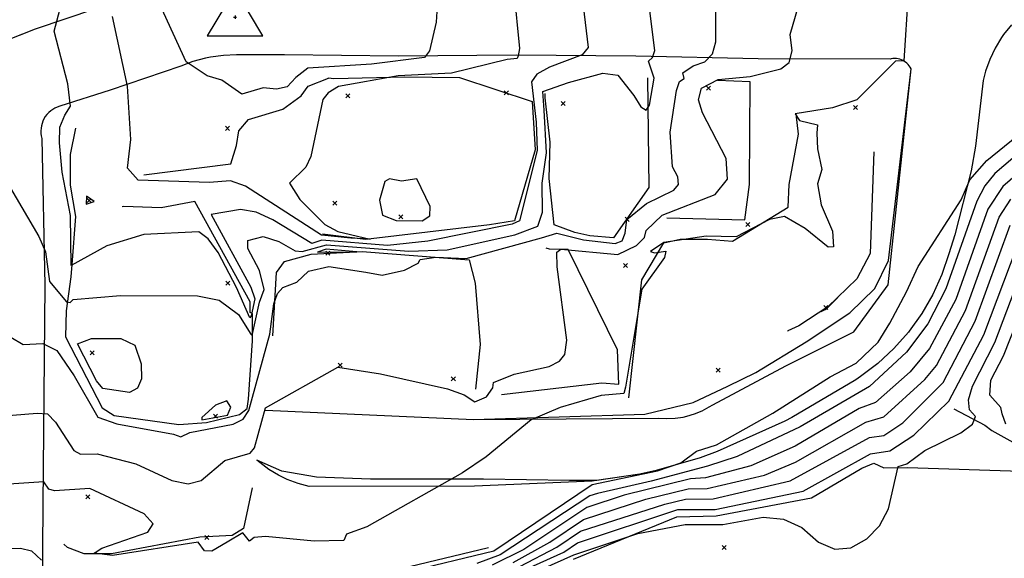
# Model space of a CAD drawing. Extents: x 508808 to 515613, y 869267 to 876080.
# Drawn here: x 514625 to 515112, y 872256 to 872522 of the extents above; entities that cross this region are included whole.
import ezdxf

# ---------------------------------------------------------------- set-up
doc = ezdxf.new("R2010")
doc.units = 0
doc.header["$MEASUREMENT"] = 0
doc.layers.get('0').update_dxf_attribs({"linetype": 'CONTINUOUS'})
for name, color, linetype in [('10$0$BREAKLINES', 6, 'CONTINUOUS'), ('10$0$C_TRIANGLES', 1, 'CONTINUOUS'), ('10$0$GRIDPOINTS', 1, 'CONTINUOUS'), ('10$0$INDCONT', 1, 'CONTINUOUS'), ('10$0$INTCONT', 7, 'CONTINUOUS'), ('10$0$PAVEDROADS', 5, 'CONTINUOUS')]:
    doc.layers.add(name, color=color, linetype=linetype)
picture_1 = doc.add_image_def('image1.tif', size_in_pixel=(5219, 3916))

# ---------------------------------------------------------------- blocks, each defined once
blk = doc.blocks.new('10$0$TRI')
at = {"color": 0}
for points in [[(-1, -0.667), (1, -0.667), (0, 1), (-1, -0.667)], [(-0.056, 0), (0.056, 0)], [(0, 0.056), (0, -0.056)]]:
    blk.add_lwpolyline(points, dxfattribs=at)
blk = doc.blocks.new('10$0$X')
at = {"color": 0}
for points in [[(-1, 1), (1, -1)], [(1, 1), (-1, -1)]]:
    blk.add_lwpolyline(points, dxfattribs=at)

msp = doc.modelspace()

# ---------------------------------------------------------------- linework, layer by layer
at = {"layer": '10$0$BREAKLINES'}
for points in [[(514595.994, 872503.2655, 3700.0692), (514632.92, 872517.8535, 3706.8119), (514677.455, 872532.9375, 3713.1266), (514680.973538, 872535.404849, 3713.9618), (514684.233291, 872538.205194, 3714.7971), (514687.202866, 872541.311566, 3715.6323), (514689.853663, 872544.69405, 3716.4676), (514690.412, 872545.5025, 3716.6585), (514692.636561, 872549.179353, 3717.3625), (514694.490016, 872553.056546, 3718.0664), (514695.954515, 872557.09674, 3718.7704), (514697.015953, 872561.261025, 3719.4743), (514697.664109, 872565.509297, 3720.1783), (514697.892741, 872569.800643, 3720.8823), (514697.856, 872571.7845, 3721.2072), (514692.934286, 872595.139901, 3724.5878), (514688.425, 872610.2905, 3726.8261), (514679.774451, 872632.536084, 3726.8261), (514670.018, 872651.9965, 3726.8261), (514626.777, 872703.0105, 3727.9499)], [(515115.381407, 872519.787841, 3688.9879), (515111.571015, 872514.996517, 3689.3606), (515110.512, 872513.4745, 3689.4734), (515107.343871, 872508.236291, 3689.5864), (515104.704432, 872502.712774, 3689.6994), (515102.619102, 872496.957144, 3689.8124), (515101.378, 872492.2875, 3689.9015), (515097.721, 872459.881196, 3688.8565), (515095.483, 872447.5995, 3688.4566), (515087.474196, 872415.986192, 3687.2626), (515084.474, 872406.6815, 3686.9047), (515081.006202, 872396.434743, 3686.9047), (515076.550745, 872386.577231, 3686.9047), (515071.150537, 872377.203896, 3686.9047), (515064.857584, 872368.405009, 3686.9047), (515064.514, 872367.9735, 3686.9047), (515057.348268, 872359.869555, 3687.0032), (515049.422714, 872352.506997, 3687.1017), (515040.813668, 872345.956732, 3687.2001), (515038.467, 872344.3905, 3687.2258), (515006.858253, 872325.796851, 3687.3709), (515003.38, 872323.9975, 3687.3864), (514969.941343, 872308.941176, 3687.6875), (514961.577, 872305.7735, 3687.761), (514939.720494, 872299.497501, 3688.3506), (514931.686, 872297.7615, 3688.5637), (514909.188114, 872294.453912, 3689.1281), (514908.216, 872294.3615, 3689.1523), (514849.987, 872291.9045, 3691.4534), (514768.176, 872291.6725, 3694.0221), (514762.71781, 872293.137464, 3694.2856), (514757.429494, 872295.130371, 3694.5491), (514753.141, 872297.2065, 3694.7713), (514748.297634, 872300.118504, 3694.8408), (514743.763017, 872303.49122, 3694.9103), (514742.429, 872304.6235, 3694.9318)], [(514746.62, 872329.3455, 3695.8416), (514849.488, 872324.8385, 3693.2729), (514941.108, 872325.3875, 3689.0988), (514945.111053, 872325.191554, 3689.145), (514949.114037, 872325.388919, 3689.1912), (514953.0784, 872325.977695, 3689.2373), (514954.943, 872326.3945, 3689.2593), (514958.780731, 872327.549772, 3689.4263), (514962.486745, 872329.075645, 3689.5932), (514966.025353, 872330.957422, 3689.7601), (514967.81, 872332.0855, 3689.848), (515003.953, 872351.2615, 3689.5269), (515037.455, 872368.0455, 3689.5804), (515054.4, 872391.3505, 3688.8848), (515065.774, 872498.1015, 3690.4367), (515065.360178, 872498.866724, 3690.6918), (515064.873344, 872499.587702, 3690.9469), (515064.318185, 872500.257491, 3691.2021), (515063.700049, 872500.869638, 3691.4572), (515063.024889, 872501.418251, 3691.7124), (515062.299206, 872501.898044, 3691.9675), (515061.918, 872502.1115, 3692.0956), (515061.129697, 872502.479461, 3692.1374), (515060.309123, 872502.768383, 3692.1792), (515059.464182, 872502.975484, 3692.221), (515058.603009, 872503.098768, 3692.2627), (515057.733899, 872503.137049, 3692.3045), (515056.865223, 872503.089958, 3692.3463), (515056.005344, 872502.957949, 3692.3881), (515055.427, 872502.8195, 3692.4167), (514990.271, 872503.0635, 3697.2864), (514929.739, 872504.3255, 3705.26), (514870.529, 872504.8885, 3712.2703), (514812.422, 872504.2645, 3717.4077), (514756.041, 872505.0345, 3719.1736), (514732.356, 872504.8975, 3718.2104), (514725.85845, 872504.698804, 3717.8961), (514719.411664, 872503.864193, 3717.5818), (514716.964, 872503.3765, 3717.4612), (514710.689651, 872501.676448, 3716.5173), (514704.706, 872499.4105, 3715.5882), (514669.885, 872487.4595, 3710.772), (514644.885, 872479.5585, 3707.026), (514643.700042, 872479.164653, 3706.9116), (514642.559394, 872478.656556, 3706.7971), (514641.47404, 872478.039102, 3706.6827), (514640.454434, 872477.318239, 3706.5683), (514639.510394, 872476.500907, 3706.4538), (514639.381, 872476.3755, 3706.4373), (514638.534534, 872475.457493, 3706.3842), (514637.782124, 872474.460939, 3706.331), (514637.131017, 872473.395434, 3706.2778), (514636.587482, 872472.27124, 3706.2247), (514636.156755, 872471.099184, 3706.1715), (514635.842984, 872469.890553, 3706.1183), (514635.64919, 872468.656987, 3706.0652), (514635.57724, 872467.410366, 3706.012), (514635.627827, 872466.162695, 3705.9588), (514635.800463, 872464.925991, 3705.9056), (514636.093486, 872463.712163, 3705.8525), (514636.119, 872463.6265, 3705.8487), (514637.621, 872391.0785, 3703.2265), (514636.557, 872282.6805, 3690.6507), (514635.658, 872172.5795, 3679.8409)], [(514686.412, 872445.749, 3712.7039), (514729.579792, 872451.064928, 3714.2587), (514732.278596, 872460.115746, 3714.634), (514733.422206, 872467.477668, 3714.634), (514738.24129, 872473.042189, 3714.634), (514755.151565, 872478.058116, 3714.366), (514764.278439, 872484.741445, 3713.8834), (514767.793494, 872489.487634, 3713.8298), (514777.86534, 872493.429808, 3713.5081), (514777.853153, 872493.53634, 3713.4009), (514777.853153, 872493.53634, 3713.3473), (514780.373476, 872493.2041, 3713.3473), (514815.513994, 872494.056703, 3711.5244), (514842.535868, 872493.705279, 3711.0955), (514878.517811, 872481.967365, 3709.2191), (514879.963404, 872458.011136, 3708.7901), (514869.67652, 872422.977666, 3708.951), (514857.393725, 872420.908704, 3709.7016), (514796.003432, 872413.658701, 3712.1142), (514774.761504, 872416.317261, 3712.4359)], [(514935.456, 872493.662, 3704.93), (514936.180424, 872439.349692, 3702.4101), (514918.677416, 872414.515371, 3702.4101), (514906.905011, 872415.532144, 3701.874), (514899.585635, 872417.247236, 3701.5523), (514889.410452, 872421.047772, 3702.1421), (514886.866176, 872443.853002, 3702.3565), (514887.351832, 872461.824392, 3702.6246), (514884.851792, 872483.771271, 3702.9999), (514884.981666, 872485.890699, 3703.1607)], [(514944.997, 872424.408, 3694.9578), (514983.579012, 872423.478394, 3694.0464), (514985.905487, 872440.877914, 3695.3867), (514986.301754, 872491.611013, 3695.6548), (514970.13471, 872492.362455, 3695.8693)], [(515086.993, 872330.096, 3665.792), (515102.336242, 872321.92324, 3663.7547), (515105.789148, 872319.382664, 3663.5939), (515124.989321, 872308.628059, 3663.8619), (515139.230447, 872303.484916, 3666.2209), (515147.263305, 872306.853851, 3668.6872), (515156.983092, 872307.269716, 3669.545), (515164.120398, 872308.561137, 3671.5823), (515172.062803, 872317.53191, 3672.4401), (515196.119053, 872351.02698, 3675.0136), (515198.464944, 872358.634375, 3675.0136), (515233.983042, 872437.08089, 3675.925), (515246.945082, 872445.476515, 3675.6569), (515274.621352, 872477.658906, 3675.0136), (515279.840604, 872480.150128, 3674.96), (515279.771903, 872481.977022, 3674.8527), (515280.063744, 872485.08632, 3674.8527), (515280.104822, 872485.198946, 3674.9063)], [(514926.22, 872335.519, 3690.9904), (514932.678546, 872393.781745, 3692.1163), (514943.634613, 872412.022833, 3691.9555), (514951.63113, 872413.822673, 3691.9555), (514965.172786, 872413.85014, 3691.5266), (514977.58926, 872412.863882, 3691.3657), (515004.989579, 872429.77006, 3692.2772), (515005.49811, 872440.890723, 3692.438), (515010.216903, 872465.822005, 3692.1699), (515008.975367, 872475.825075, 3691.9019)], [(514652.689, 872468.69, 3709.5943), (514650.10065, 872455.657219, 3709.5407), (514650.09787, 872440.493203, 3708.8974), (514652.740205, 872425.038205, 3708.4685), (514650.820054, 872401.398441, 3708.2004), (514650.428131, 872395.201782, 3705.895), (514650.428131, 872395.201782, 3705.5733), (514648.1419, 872378.535371, 3703.6432), (514647.84133, 872365.549783, 3701.1234), (514665.905063, 872330.484191, 3701.0162), (514671.77476, 872326.676757, 3700.9626), (514703.873433, 872322.373225, 3701.0698), (514717.465197, 872323.377764, 3701.0162), (514733.853281, 872327.297854, 3701.0162), (514737.574626, 872330.146548, 3701.0162), (514738.169139, 872334.85541, 3701.0162), (514740.160215, 872363.629806, 3703.2143), (514740.238513, 872377.237525, 3705.3589), (514739.44952, 872377.530399, 3708.7365), (514739.064469, 872377.594274, 3710.0769), (514739.009813, 872382.930392, 3710.5594), (514711.620985, 872432.573118, 3709.8624), (514695.096758, 872429.371355, 3709.4335), (514676.679129, 872429.984038, 3709.2727), (514675.779698, 872429.827175, 3709.1118)], [(515047.471, 872457.009, 3691.3657), (515045.642831, 872406.775577, 3691.7946), (515039.02932, 872394.25495, 3691.8482), (515024.70368, 872380.420311, 3692.1163), (515010.335502, 872371.108329, 3691.741), (515004.894654, 872368.667304, 3690.9904), (515004.664887, 872368.317238, 3690.776)], [(514863.263, 872337.062, 3694.4753), (514912.940481, 872342.918832, 3694.1), (514921.273021, 872342.253217, 3694.4217), (514920.608985, 872359.283626, 3694.4753), (514896.299144, 872408.852293, 3695.8156), (514887.122018, 872408.881651, 3696.1373), (514885.329748, 872409.453678, 3696.3518)], [(514750.188, 872366.105, 3699.2469), (514752.145249, 872397.357371, 3700.2656), (514755.983626, 872402.815091, 3700.2656), (514769.279835, 872406.40304, 3700.4264), (514794.431686, 872407.77496, 3700.7481), (514847.273825, 872403.707636, 3699.4078), (514850.239105, 872392.174944, 3699.1933), (514852.753078, 872361.757416, 3698.9252), (514850.442372, 872339.691871, 3698.8716)], [(514898.878086, 872255.794322, 3662.4144), (514949.960387, 872276.731938, 3664.8806), (514969.397884, 872277.110139, 3665.6848), (515016.553229, 872286.147472, 3665.4167), (515041.438411, 872300.699109, 3665.4703), (515047.409484, 872303.22238, 3665.4703), (515052.258257, 872300.933236, 3665.2023), (515064.113317, 872301.080735, 3663.3794), (515120.074509, 872299.183414, 3663.9155)], [(514740.027, 872290.937, 3692.2235), (514735.712238, 872270.908382, 3692.1699), (514730.177766, 872267.398965, 3692.1699), (514714.187446, 872266.605688, 3692.3844), (514670.452354, 872258.331996, 3692.1699), (514657.068059, 872258.344117, 3691.9555), (514648.719701, 872261.506426, 3691.9019), (514646.994422, 872263.143799, 3692.0091)], [(514856.968, 872261.378, 3691.1513), (514813.738993, 872251.040196, 3690.3471), (514800.203182, 872250.489953, 3690.4007)]]:
    msp.add_polyline3d(points, dxfattribs=at)
at = {"layer": '10$0$INDCONT'}
for points in [[(514620.758, 872365.484, 3700), (514626.869, 872361.889, 3700), (514636.633, 872362.301, 3700), (514643.537, 872358.863, 3700), (514652.097, 872346.375, 3700), (514663.748, 872325.87, 3700), (514673.102, 872322.675, 3700), (514701.095, 872317.538, 3700), (514704.814, 872316.183, 3700), (514709.215, 872318.347, 3700), (514730.735, 872322.423, 3700), (514735.643, 872324.908, 3700), (514738.354, 872329.226, 3700), (514748.736, 872366.863, 3700), (514750.744, 872381.958, 3700), (514752.531, 872387.079, 3700), (514755.217, 872390.08, 3700), (514762.107, 872392.578, 3700), (514767.9, 872398.018, 3700), (514778.009, 872400.368, 3700), (514796.311, 872397.625, 3700), (514804.29, 872396.09, 3700), (514815.357, 872398.545, 3700), (514822.161, 872402.016, 3700), (514823.045, 872403.76, 3700), (514830.914, 872405.06, 3700), (514845.875, 872404.347, 3700), (514883.165, 872414.499, 3700), (514890.693, 872416.848, 3700), (514903.817, 872413.553, 3700), (514919.463, 872411.79, 3700), (514922.975, 872413.076, 3700), (514924.5, 872416.814, 3700), (514925.357, 872423.582, 3700), (514934.953, 872431.553, 3700), (514948.506, 872438.089, 3700), (514950.774, 872440.9, 3700), (514950.572, 872444.737, 3700), (514947.901, 872449.599, 3700), (514946.757, 872466.706, 3700), (514949.802, 872487.309, 3700), (514951.314, 872491.781, 3700), (514953.605, 872493.278, 3700), (514953.018, 872496.068, 3700), (514958.133, 872499.58, 3700), (514963.901, 872501.536, 3700), (514967.633, 872505.497, 3700), (514969.329, 872511.461, 3700), (514969.226, 872529.865, 3700)], [(515120.938, 872448.241, 3680), (515111.146, 872439.993, 3680), (515103.818, 872428.775, 3680), (515087.883, 872383.997, 3680), (515074.92, 872359.824, 3680), (515065.405, 872348.373, 3680), (515048.26, 872333.241, 3680), (515040.115, 872330.158, 3680), (515008.577, 872311.676, 3680), (514986.642, 872301.844, 3680), (514964.186, 872295.958, 3680), (514956.794, 872295.395, 3680), (514923.969, 872287.32, 3680), (514905.45, 872281.216, 3680), (514874.328, 872260.583, 3680), (514858.621, 872252.81, 3680)], [(514791.863, 872407.646, 3700), (514776.637, 872408.904, 3700), (514772.283, 872407.397, 3700), (514791.863, 872407.646, 3700)], [(515112.733, 872322.48, 3660), (515110.9, 872327.574, 3660), (515110.171, 872330.701, 3660), (515104.685, 872336.728, 3660), (515105.245, 872344.216, 3660), (515111.514, 872356.239, 3660), (515131.287, 872406.092, 3660)], [(514653.672, 872362.099, 3700), (514660.667, 872364.883, 3700), (514675.08, 872364.743, 3700), (514682.062, 872361.52, 3700), (514685.199, 872352.254, 3700), (514685.281, 872344.953, 3700), (514683.339, 872340.268, 3700), (514679.373, 872338.201, 3700), (514666.212, 872340.172, 3700), (514663.109, 872343.868, 3700), (514653.672, 872362.099, 3700)], [(514727.923, 872326.894, 3700), (514729.441, 872330.82, 3700), (514727.591, 872333.924, 3700), (514721.899, 872331.842, 3700), (514715.243, 872325.743, 3700), (514715.236, 872324.613, 3700), (514727.923, 872326.894, 3700)]]:
    msp.add_polyline3d(points, dxfattribs=at)
at = {"layer": '10$0$INTCONT'}
for points in [[(515064.314, 872535.513, 3692), (515062.162, 872501.97, 3692), (515058.188, 872501.902, 3692), (515039.01, 872482.746, 3692), (515026.914, 872478.807, 3692), (515008.527, 872475.794, 3692), (515010.629, 872472.487, 3692), (515019.607, 872470.326, 3692), (515019.155, 872466.296, 3692), (515019.612, 872458.465, 3692), (515021.615, 872448.261, 3692), (515019.487, 872441.194, 3692), (515021.389, 872430.887, 3692), (515027.038, 872417.864, 3692), (515027.43, 872410.077, 3692), (515024.863, 872409.983, 3692), (515013.41, 872419.229, 3692), (515003.307, 872425.16, 3692), (514995.857, 872423.643, 3692), (514979.315, 872415.094, 3692), (514964.471, 872415.423, 3692), (514943.614, 872412.166, 3692), (514936.975, 872407.774, 3692), (514938.921, 872407.096, 3692), (514944.487, 872407.877, 3692), (514943.972, 872404.786, 3692), (514932.75, 872389.173, 3692), (514924.651, 872340.771, 3692), (514923.812, 872337.641, 3692), (514912.619, 872336.618, 3692), (514892.369, 872330.725, 3692), (514877.991, 872324.584, 3692), (514855.768, 872306.343, 3692), (514844.081, 872298.486, 3692), (514796.816, 872271.749, 3692), (514786.748, 872268.121, 3692), (514785.397, 872264.921, 3692), (514770.776, 872264.671, 3692), (514746.573, 872266.888, 3692), (514741.031, 872266.443, 3692), (514738.755, 872264.673, 3692), (514735.463, 872268.699, 3692), (514727.631, 872264.234, 3692), (514720.105, 872259.732, 3692), (514716.518, 872259.962, 3692), (514713.398, 872264.136, 3692), (514670.918, 872257.568, 3692), (514661.909, 872258.756, 3692), (514665.744, 872261.175, 3692), (514688.474, 872269.081, 3692), (514691.153, 872273.21, 3692), (514686.628, 872278.222, 3692), (514659.734, 872290.696, 3692), (514642.243, 872289.609, 3692), (514639.588, 872290.386, 3692), (514637.118, 872293.99, 3692), (514604.7, 872291.78, 3692)], [(514869.387, 872536.59, 3712), (514872.289, 872508.105, 3712), (514871.575, 872504.505, 3712), (514871.087, 872503.095, 3712), (514866.118, 872502.714, 3712), (514838.546, 872495.969, 3712), (514812.289, 872494.533, 3712), (514782.804, 872489.295, 3712), (514777.65, 872486.23, 3712), (514775.035, 872482.919, 3712), (514769.016, 872454.69, 3712), (514766.51, 872449.455, 3712), (514758.527, 872441.59, 3712), (514763.642, 872433.446, 3712), (514776.012, 872421.071, 3712), (514782.332, 872417.693, 3712), (514798.353, 872413.942, 3712), (514788.86, 872414.431, 3712), (514774.405, 872415.916, 3712), (514736.816, 872440.036, 3712), (514729.346, 872442.705, 3712), (514718.775, 872441.857, 3712), (514683.733, 872443.057, 3712), (514678.48, 872448.95, 3712), (514680.03, 872463.121, 3712), (514678.397, 872489.519, 3712), (514670.949, 872523.888, 3712)], [(514831.811, 872534.52, 3716), (514830.973, 872521.164, 3716), (514827.76, 872506.942, 3716), (514825.277, 872503.593, 3716), (514799.07, 872500.38, 3716), (514767.617, 872498.375, 3716), (514761.662, 872493.841, 3716), (514757.297, 872489.104, 3716), (514752.123, 872487.973, 3716), (514745.52, 872488.745, 3716), (514735.014, 872485.573, 3716), (514725.039, 872492.422, 3716), (514717.718, 872494.65, 3716), (514707.459, 872501.448, 3716), (514689.977, 872539.76, 3716)], [(514605.082, 872325.667, 3696), (514633.688, 872327.853, 3696), (514638.78, 872327.527, 3696), (514642.773, 872323.467, 3696), (514651.845, 872309.43, 3696), (514655.257, 872307.704, 3696), (514663.35, 872307.817, 3696), (514682.561, 872302.938, 3696), (514700.302, 872294.643, 3696), (514708.33, 872293.044, 3696), (514714.794, 872294.667, 3696), (514726.509, 872304.527, 3696), (514739.006, 872308.145, 3696), (514741.194, 872310.825, 3696), (514746.644, 872330.538, 3696), (514782.43, 872350.622, 3696), (514803.445, 872347.4, 3696), (514836.639, 872339.882, 3696), (514844.819, 872336.923, 3696), (514850.082, 872333.537, 3696), (514855.862, 872336.007, 3696), (514859.098, 872340.491, 3696), (514859.38, 872343.008, 3696), (514869.521, 872347.129, 3696), (514886.855, 872350.891, 3696), (514891.945, 872353.602, 3696), (514894.65, 872356.867, 3696), (514895.623, 872364.006, 3696), (514890.841, 872400.284, 3696), (514890.653, 872407.511, 3696), (514892.725, 872408.982, 3696), (514920.749, 872406.32, 3696), (514930.109, 872410.688, 3696), (514934.022, 872414.707, 3696), (514934.82, 872418.253, 3696), (514942.733, 872425.748, 3696), (514968.965, 872435.996, 3696), (514974.997, 872443.473, 3696), (514974.46, 872453.678, 3696), (514962.753, 872476.305, 3696), (514960.653, 872482.76, 3696), (514962.23, 872488.474, 3696), (514970.38, 872492.803, 3696), (514986.303, 872494.238, 3696), (515001.343, 872497.979, 3696), (515005.456, 872501.154, 3696), (515006.999, 872506.986, 3696), (515006.052, 872515.088, 3696), (515011.346, 872533.295, 3696)], [(514620.588, 872439.067, 3704), (514634.651, 872415.272, 3704), (514637.893, 872407.582, 3704), (514639.877, 872393.015, 3704), (514648.226, 872382.889, 3704), (514650.059, 872382.615, 3704), (514651.613, 872384.053, 3704), (514674.921, 872386.075, 3704), (514712.969, 872385.899, 3704), (514723.803, 872383.791, 3704), (514733.369, 872376.739, 3704), (514739.442, 872366.9, 3704), (514740.086, 872366.358, 3704), (514743.749, 872382.792, 3704), (514746.059, 872388.951, 3704), (514743.712, 872398.436, 3704), (514737.859, 872409.327, 3704), (514737.94, 872413.283, 3704), (514745.533, 872415.258, 3704), (514753.207, 872412.779, 3704), (514761.341, 872408.194, 3704), (514764.801, 872407.756, 3704), (514776.735, 872411.168, 3704), (514817.457, 872408.022, 3704), (514836.426, 872408.663, 3704), (514869.903, 872416.103, 3704), (514881.293, 872420.271, 3704), (514883.545, 872427.267, 3704), (514883.423, 872441.591, 3704), (514885.504, 872456.472, 3704), (514884.392, 872477.662, 3704), (514883.796, 872486.876, 3704), (514896.465, 872491.386, 3704), (514913.427, 872495.846, 3704), (514920.866, 872494.934, 3704), (514928.7, 872484.889, 3704), (514932.212, 872479.253, 3704), (514934.824, 872477.672, 3704), (514936.537, 872480.144, 3704), (514938.731, 872493.418, 3704), (514936.048, 872501.855, 3704), (514937.922, 872503.657, 3704), (514939.179, 872507.067, 3704), (514935.804, 872533.399, 3704)], [(514903.708, 872529.125, 3708), (514906.212, 872508.568, 3708), (514903.213, 872504.935, 3708), (514887.068, 872498.837, 3708), (514880.838, 872495.465, 3708), (514878.142, 872491.574, 3708), (514880.404, 872471.662, 3708), (514880.877, 872457.757, 3708), (514872.227, 872422.989, 3708), (514868.582, 872421.358, 3708), (514826.976, 872412.98, 3708), (514806.881, 872410.801, 3708), (514774.567, 872413.425, 3708), (514769.524, 872411.815, 3708), (514750.233, 872423.454, 3708), (514741.987, 872427.175, 3708), (514734.337, 872428.588, 3708), (514719.733, 872426.093, 3708), (514739.448, 872390.165, 3708), (514741.389, 872384.387, 3708), (514739.519, 872376.081, 3708), (514738.889, 872374.941, 3708), (514732.317, 872390.081, 3708), (514723.222, 872407.305, 3708), (514718.248, 872414.054, 3708), (514713.718, 872417.461, 3708), (514686.513, 872416.214, 3708), (514668.26, 872410.637, 3708), (514650.62, 872400.901, 3708), (514650.3, 872425.558, 3708), (514646.031, 872446.974, 3708), (514644.722, 872461.5, 3708), (514644.97, 872469.241, 3708), (514647.513, 872475.089, 3708), (514650.205, 872479.554, 3708), (514648.927, 872490.653, 3708), (514642.202, 872516.705, 3708), (514645.692, 872529.762, 3708)], [(514815.887, 872249.303, 3688), (514859.499, 872259.861, 3688), (514908.127, 872292.741, 3688), (514940.44, 872299.399, 3688), (514952.048, 872303.426, 3688), (514959.73, 872309.05, 3688), (514969.539, 872312.275, 3688), (514997.521, 872327.948, 3688), (515025.794, 872345.811, 3688), (515038.651, 872352.572, 3688), (515049.565, 872363.041, 3688), (515055.265, 872372.303, 3688), (515063.496, 872387.82, 3688), (515069.377, 872400.399, 3688), (515090.603, 872433.362, 3688), (515094.844, 872443.146, 3688), (515103.275, 872452.735, 3688), (515118.152, 872464.753, 3688)], [(515121.763, 872458.696, 3684), (515107.211, 872446.364, 3684), (515102.198, 872440.188, 3684), (515098.307, 872432.735, 3684), (515083.039, 872389.299, 3684), (515074.02, 872372.063, 3684), (515063.566, 872358.024, 3684), (515045.201, 872341.148, 3684), (515010.903, 872321.192, 3684), (514979.875, 872306.437, 3684), (514965.223, 872301.796, 3684), (514937.345, 872294.231, 3684), (514910.743, 872288.257, 3684), (514906.945, 872286.999, 3684), (514862.712, 872257.936, 3684), (514851.196, 872253.693, 3684)], [(514821.519, 872443.687, 3708), (514813.896, 872442.521, 3708), (514808.002, 872443.758, 3708), (514805.642, 872442.404, 3708), (514802.966, 872433.083, 3708), (514804.554, 872425.678, 3708), (514811.271, 872423.036, 3708), (514824.176, 872422.97, 3708), (514827.895, 872425.432, 3708), (514828.107, 872430.068, 3708), (514821.519, 872443.687, 3708)], [(514661.946, 872432.49, 3708), (514658.156, 872435.175, 3708), (514657.968, 872431.219, 3708), (514661.946, 872432.49, 3708)], [(514869.139, 872254.085, 3676), (514887.25, 872264.086, 3676), (514903.789, 872275.412, 3676), (514934.636, 872285.441, 3676), (514955.566, 872290.438, 3676), (514965.052, 872290.711, 3676), (514993.409, 872297.251, 3676), (515008.637, 872303.656, 3676), (515043.458, 872323.409, 3676), (515052.396, 872326.177, 3676), (515072.689, 872344.468, 3676), (515078.319, 872351.454, 3676), (515092.727, 872378.695, 3676), (515109.328, 872424.814, 3676), (515115.082, 872433.622, 3676)], [(514849.224, 872238.922, 3668), (514894.097, 872259.203, 3668), (514900.897, 872263.86, 3668), (514950.562, 872280.38, 3668), (514968.87, 872280.23, 3668), (515012.433, 872289.393, 3668), (515045.813, 872307.783, 3668), (515055.276, 872309.257, 3668), (515067.139, 872317.102, 3668), (515084.397, 872333.77, 3668), (515101.773, 872366.672, 3668), (515121.486, 872419.074, 3668)], [(514872.352, 872252.159, 3672), (514890.674, 872261.645, 3672), (514902.343, 872269.636, 3672), (514944.012, 872282.994, 3672), (514954.337, 872285.481, 3672), (514967.958, 872285.622, 3672), (515006.052, 872294.419, 3672), (515045.193, 872315.902, 3672), (515052.263, 872316.903, 3672), (515061.655, 872323.113, 3672), (515081.718, 872343.085, 3672), (515097.571, 872373.393, 3672), (515114.838, 872420.854, 3672)], [(514841.994, 872232.453, 3664), (514899.12, 872257.863, 3664), (514930.713, 872268.492, 3664), (514954.088, 872272.889, 3664), (514972.66, 872272.833, 3664), (514992.686, 872276.487, 3664), (515002.711, 872275.584, 3664), (515011.803, 872271.473, 3664), (515019.962, 872264.156, 3664), (515028.049, 872260.778, 3664), (515036.064, 872261.339, 3664), (515044.007, 872265.838, 3664), (515050.205, 872272.248, 3664), (515054.658, 872280.569, 3664), (515059.46, 872301.488, 3664), (515063.744, 872302.891, 3664), (515072.667, 872309.444, 3664), (515090.328, 872318.12, 3664), (515096.14, 872322.419, 3664), (515097.603, 872326.232, 3664), (515094.715, 872329.558, 3664), (515094.215, 872334.546, 3664), (515096.101, 872341.195, 3664), (515107.259, 872362.79, 3664), (515126.888, 872414.51, 3664)], [(515024.666, 872380.41, 3692), (515029.587, 872385.014, 3692), (515023.611, 872379.082, 3692), (515021.308, 872378.116, 3692), (515024.666, 872380.41, 3692)], [(514606.607, 872261.112, 3688), (514625.539, 872261.131, 3688), (514630.943, 872259.876, 3688), (514635.888, 872255.201, 3688)]]:
    msp.add_polyline3d(points, dxfattribs=at)
at = {"layer": '10$0$PAVEDROADS'}
for points in [[(514609.807624, 872508.722716, 3702.5916), (514632.92, 872517.8535, 3702.5916), (514677.455, 872532.9375, 3702.5916), (514680.973538, 872535.404849, 3702.5916), (514684.233291, 872538.205194, 3702.5916), (514687.202866, 872541.311566, 3702.5916), (514689.853663, 872544.69405, 3702.5916), (514690.412, 872545.5025, 3702.5916), (514692.636561, 872549.179353, 3702.5916), (514694.490016, 872553.056546, 3702.5916), (514695.954515, 872557.09674, 3702.5916), (514697.015953, 872561.261025, 3702.5916), (514697.664109, 872565.509297, 3702.5916), (514697.892741, 872569.800643, 3702.5916), (514697.856, 872571.7845, 3702.5916), (514692.934286, 872595.139901, 3702.5916), (514688.425, 872610.2905, 3702.5916), (514679.774451, 872632.536084, 3702.5916), (514670.018, 872651.9965, 3702.5916), (514626.777, 872703.0105, 3702.5916)], [(515115.381407, 872519.787841, 3692.3632), (515111.571015, 872514.996517, 3692.3632), (515110.512, 872513.4745, 3692.3632), (515107.343871, 872508.236291, 3692.3632), (515104.704432, 872502.712774, 3692.3632), (515102.619102, 872496.957144, 3692.3632), (515101.378, 872492.2875, 3692.3632), (515097.721, 872459.881196, 3692.3632), (515095.483, 872447.5995, 3692.3632), (515087.474196, 872415.986192, 3692.3632), (515084.474, 872406.6815, 3692.3632), (515081.006202, 872396.434743, 3692.3632), (515076.550745, 872386.577231, 3692.3632), (515071.150537, 872377.203896, 3692.3632), (515064.857584, 872368.405009, 3692.3632), (515064.514, 872367.9735, 3692.3632), (515057.348268, 872359.869555, 3692.3632), (515049.422714, 872352.506997, 3692.3632), (515040.813668, 872345.956732, 3692.3632), (515038.467, 872344.3905, 3692.3632), (515006.858253, 872325.796851, 3692.3632), (515003.38, 872323.9975, 3692.3632), (514969.941343, 872308.941176, 3692.3632), (514961.577, 872305.7735, 3692.3632), (514939.720494, 872299.497501, 3692.3632), (514931.686, 872297.7615, 3692.3632), (514910.472648, 872294.690049, 3692.3632), (514897.011086, 872294.652105, 3692.3632), (514854.335574, 872295.220387, 3692.3632), (514798.572929, 872295.220387, 3692.3632), (514771.829589, 872296.356951, 3692.3632), (514754.759392, 872299.198361, 3692.3632), (514742.429, 872304.6235, 3692.3632)], [(514746.62, 872329.3455, 3695.8416), (514849.488, 872324.8385, 3695.8416), (514934.154547, 872327.420343, 3695.8416), (514958.052843, 872333.148599, 3695.8416), (514975.259615, 872341.263644, 3695.8416), (514989.120645, 872347.94662, 3695.8416), (515013.974862, 872363.22199, 3695.8416), (515035.483337, 872377.542639, 3695.8416), (515047.910425, 872389.476521, 3695.8416), (515054.60195, 872403.319822, 3695.8416), (515065.774, 872498.1015, 3695.8416), (515065.360178, 872498.866724, 3695.8416), (515064.873344, 872499.587702, 3695.8416), (515064.318185, 872500.257491, 3695.8416), (515063.700049, 872500.869638, 3695.8416), (515063.024889, 872501.418251, 3695.8416), (515062.299206, 872501.898044, 3695.8416), (515061.918, 872502.1115, 3695.8416), (515061.129697, 872502.479461, 3695.8416), (515060.309123, 872502.768383, 3695.8416), (515059.464182, 872502.975484, 3695.8416), (515058.603009, 872503.098768, 3695.8416), (515057.733899, 872503.137049, 3695.8416), (515056.865223, 872503.089958, 3695.8416), (515056.005344, 872502.957949, 3695.8416), (515055.427, 872502.8195, 3695.8416), (514990.271, 872503.0635, 3695.8416), (514929.739, 872504.3255, 3695.8416), (514870.529, 872504.8885, 3695.8416), (514812.422, 872504.2645, 3695.8416), (514756.041, 872505.0345, 3695.8416), (514732.356, 872504.8975, 3695.8416), (514725.85845, 872504.698804, 3695.8416), (514719.411664, 872503.864193, 3695.8416), (514716.964, 872503.3765, 3695.8416), (514710.689651, 872501.676448, 3695.8416), (514704.706, 872499.4105, 3695.8416), (514669.885, 872487.4595, 3695.8416), (514644.885, 872479.5585, 3695.8416), (514643.700042, 872479.164653, 3695.8416), (514642.559394, 872478.656556, 3695.8416), (514641.47404, 872478.039102, 3695.8416), (514640.454434, 872477.318239, 3695.8416), (514639.510394, 872476.500907, 3695.8416), (514639.381, 872476.3755, 3695.8416), (514638.534534, 872475.457493, 3695.8416), (514637.782124, 872474.460939, 3695.8416), (514637.131017, 872473.395434, 3695.8416), (514636.587482, 872472.27124, 3695.8416), (514636.156755, 872471.099184, 3695.8416), (514635.842984, 872469.890553, 3695.8416), (514635.64919, 872468.656987, 3695.8416), (514635.57724, 872467.410366, 3695.8416), (514635.627827, 872466.162695, 3695.8416), (514635.800463, 872464.925991, 3695.8416), (514636.093486, 872463.712163, 3695.8416), (514636.119, 872463.6265, 3695.8416), (514637.621, 872391.0785, 3695.8416), (514636.557, 872282.6805, 3695.8416), (514635.658, 872172.5795, 3695.8416)]]:
    msp.add_polyline3d(points, dxfattribs=at)

# ---------------------------------------------------------------- block references
at = {"layer": '10$0$C_TRIANGLES', "xscale": 13.805, "yscale": 13.805, "zscale": 13.805}
msp.add_blockref('10$0$TRI', (514731.58, 872523.579, 3719.5129), dxfattribs=at)
at = {"layer": '10$0$GRIDPOINTS'}
for p in [(514865.696, 872486.17, 3708.6015), (514965.603, 872488.479, 3694.5754), (514787.381, 872484.736, 3710.3682), (514893.835, 872480.941, 3701.1602), (515038.323, 872478.91, 3691.7381), (514727.845, 872468.649, 3712.456), (514659.445, 872432.971, 3707.7985), (514780.975, 872431.747, 3710.1005), (514813.61, 872424.866, 3706.8349), (514925.476, 872423.693, 3699.6612), (514985.047, 872421.15, 3693.8795), (514777.462, 872406.921, 3695.8067), (514924.634, 872400.909, 3692.0593), (514728.072, 872392.193, 3704.9076), (515023.723, 872380.168, 3689.1149), (514660.987, 872357.77, 3698.5905), (514783.538, 872351.63, 3696.0209), (514970.491, 872349.181, 3689.2755), (514839.497, 872344.872, 3697.038), (514721.883, 872326.483, 3698.9653), (514658.868, 872286.596, 3691.0422), (514717.701, 872266.486, 3693.4512), (514973.471, 872261.597, 3660.688)]:
    msp.add_blockref('10$0$X', p, dxfattribs=at)

# ---------------------------------------------------------------- referenced raster images: frames only (the image files are external)
image = msp.add_image(picture_1, insert=(508808.1664, 869280.3587), size_in_units=(6800.886109, 5102.945009))
image.dxf.flags = 7

doc.saveas('drawing.dxf')
